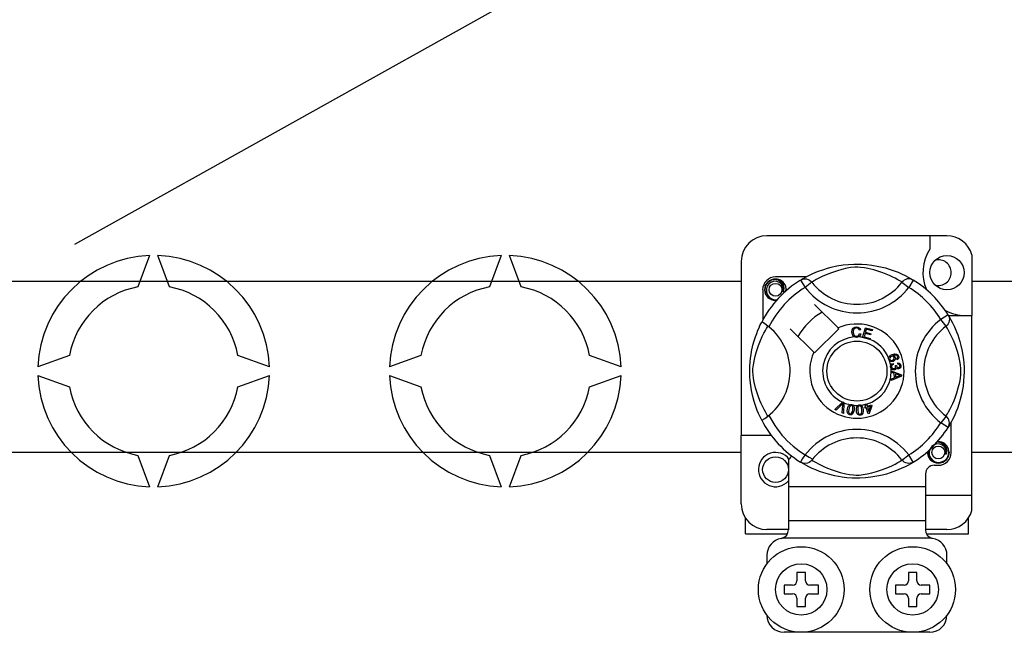
# Model space of a CAD drawing. Extents: x -386 to -171, y -341 to -139.
# Drawn here: x -364 to -341, y -304 to -290 of the extents above; entities that cross this region are included whole.
import ezdxf

# ---------------------------------------------------------------- set-up
doc = ezdxf.new("R2010")
doc.units = 0
doc.header["$MEASUREMENT"] = 0
doc.layers.get('0').update_dxf_attribs({"linetype": 'CONTINUOUS'})

# ---------------------------------------------------------------- blocks, each defined once
blk = doc.blocks.new('alçat')
for p, q in [((20.93966, 46.14604), (57.52694, 66.59512)), ((5.12884, 45.28223), (36.53559, 45.28223)), ((41.93021, 45.28223), (121.11671, 45.28223)), ((36.53559, 41.26881), (5.12884, 41.26881)), ((121.11671, 41.26881), (41.93021, 41.26881))]:
    blk.add_line(p, q)
at = {"linetype": 'Continuous'}
for p, q in [((41.34864, 46.34508), (37.13722, 46.34508)), ((40.94755, 46.34508), (40.94755, 46.02856)), ((22.68756, 45.88239), (22.42024, 45.14793)), ((23.15556, 45.14793), (22.88824, 45.88239)), ((30.91508, 45.88239), (30.64776, 45.14793)), ((31.38307, 45.14793), (31.11575, 45.88239)), ((41.93021, 45.89749), (41.93021, 44.47872)), ((36.53559, 45.74345), (36.53559, 41.67111)), ((38.05266, 45.38117), (37.33776, 45.38117)), ((37.92481, 45.30746), (38.03026, 45.13688)), ((37.95282, 45.32523), (37.94702, 45.32209)), ((38.18917, 45.25894), (38.03026, 45.13688)), ((40.29668, 45.25894), (40.45559, 45.13688)), ((40.56104, 45.30746), (40.45559, 45.13688)), ((37.03695, 45.08035), (37.03695, 44.36585)), ((38.8, 44.18534), (38.25029, 44.73505)), ((41.3752, 44.4933), (41.20462, 44.38785)), ((41.38246, 44.47872), (41.93021, 44.47872)), ((41.39297, 44.4653), (41.38983, 44.47109)), ((41.93021, 40.2673), (41.93021, 44.47872)), ((41.32668, 44.22894), (41.20462, 44.38785)), ((37.68306, 44.16783), (38.23278, 43.61811)), ((38.25029, 43.6006), (38.81751, 44.16783)), ((38.81751, 44.16783), (38.8, 44.18534)), ((39.32851, 44.14559), (39.29761, 44.1374)), ((39.30354, 44.05535), (39.33526, 44.04821)), ((39.3763, 43.96619), (39.43955, 44.1928)), ((39.43522, 44.05989), (39.41338, 43.9817)), ((39.56229, 44.02441), (39.43522, 44.05989)), ((39.43955, 44.1928), (39.60563, 44.14642)), ((39.46236, 44.15718), (39.44274, 44.08684)), ((39.44274, 44.08684), (39.56981, 44.05136)), ((39.59806, 44.11928), (39.46236, 44.15718)), ((39.56981, 44.05136), (39.56229, 44.02441)), ((39.60563, 44.14642), (39.59806, 44.11928)), ((39.37544, 43.96309), (39.3763, 43.96619)), ((39.54682, 43.91527), (39.37544, 43.96309)), ((39.41338, 43.9817), (39.55438, 43.94236)), ((39.54739, 43.91733), (39.54682, 43.91527)), ((39.55438, 43.94236), (39.54739, 43.91733)), ((20.81516, 43.54284), (20.0807, 43.27552)), ((25.4951, 43.27552), (24.76064, 43.54284)), ((29.04267, 43.54284), (28.30821, 43.27552)), ((33.72261, 43.27552), (32.98816, 43.54284)), ((40.08673, 43.35685), (40.09396, 43.32831)), ((40.18455, 43.4435), (40.1724, 43.46997)), ((40.19896, 43.33766), (40.20069, 43.36731)), ((40.04509, 43.18004), (40.04509, 43.18067)), ((40.04509, 43.18067), (40.28376, 43.08951)), ((40.0451, 43.17264), (40.04509, 43.18004)), ((40.04514, 43.14717), (40.0451, 43.17264)), ((40.11745, 43.12109), (40.04514, 43.14717)), ((40.11764, 43.02139), (40.11745, 43.12109)), ((40.14294, 43.30546), (40.16878, 43.30527)), ((40.21314, 43.08594), (40.14314, 43.11203)), ((40.14314, 43.11203), (40.14329, 43.03118)), ((40.28376, 43.08951), (40.28386, 43.05553)), ((20.0807, 43.07485), (20.81516, 42.80753)), ((24.76064, 42.80753), (25.4951, 43.07485)), ((28.30821, 43.07485), (29.04267, 42.80753)), ((32.98816, 42.80753), (33.72261, 43.07485)), ((40.04542, 42.99339), (40.11764, 43.02139)), ((40.04547, 42.95747), (40.04542, 42.99339)), ((40.28386, 43.05553), (40.04547, 42.95747)), ((40.14329, 43.03118), (40.20928, 43.05615)), ((38.72746, 42.27303), (38.9034, 42.44841)), ((38.88577, 42.39292), (38.75701, 42.26006)), ((38.9034, 42.44841), (38.90906, 42.45405)), ((38.90906, 42.45405), (38.93875, 42.44103)), ((38.9384, 42.43306), (38.92747, 42.18519)), ((38.93875, 42.44103), (38.9384, 42.43306)), ((39.43751, 42.40121), (39.46542, 42.40989)), ((39.43873, 42.39728), (39.43751, 42.40121)), ((39.45448, 42.34673), (39.43873, 42.39728)), ((39.46542, 42.40989), (39.46696, 42.40493)), ((39.46696, 42.40493), (39.48239, 42.35541)), ((38.75701, 42.26006), (38.72746, 42.27303)), ((38.89614, 42.19898), (38.90906, 42.3827)), ((38.92747, 42.18519), (38.89614, 42.19898)), ((39.42372, 42.33714), (39.45448, 42.34673)), ((39.43172, 42.31154), (39.42372, 42.33714)), ((39.46248, 42.32114), (39.43172, 42.31154)), ((39.50842, 42.17372), (39.46248, 42.32114)), ((39.48239, 42.35541), (39.58107, 42.38617)), ((39.56164, 42.35204), (39.49039, 42.32981)), ((39.49039, 42.32981), (39.52231, 42.22727)), ((39.53122, 42.1808), (39.50842, 42.17372)), ((39.52231, 42.22727), (39.56164, 42.35204)), ((39.58907, 42.36057), (39.53122, 42.1808)), ((39.58107, 42.38617), (39.58907, 42.36057)), ((41.32668, 42.12143), (41.20462, 41.96252)), ((41.3752, 41.85707), (41.20462, 41.96252)), ((41.44891, 41.27002), (41.44891, 41.9848)), ((41.37991, 41.86473), (41.3752, 41.85707)), ((36.53559, 40.06676), (36.53559, 41.67111)), ((37.23749, 41.67111), (36.53559, 41.67111)), ((22.42024, 41.20244), (22.68756, 40.46798)), ((22.88824, 40.46798), (23.15556, 41.20244)), ((30.64776, 41.20244), (30.91508, 40.46798)), ((31.11575, 40.46798), (31.38307, 41.20244)), ((37.63858, 41.08768), (37.63858, 40.46785)), ((37.92436, 41.04319), (37.91874, 41.04668)), ((40.29668, 41.09143), (40.45559, 41.21349)), ((40.56104, 41.04291), (40.45559, 41.21349)), ((41.04782, 40.96921), (41.14809, 40.96921)), ((40.84728, 40.76866), (40.84728, 40.46785)), ((37.63858, 40.46785), (37.63858, 39.66567)), ((40.84728, 40.46785), (37.63858, 40.46785)), ((40.84728, 40.46785), (40.84728, 39.66567)), ((40.84728, 40.2673), (41.93021, 40.2673)), ((41.93021, 39.91272), (41.93021, 40.2673)), ((36.63586, 39.36486), (36.63586, 39.73419)), ((37.63858, 39.66567), (37.63858, 39.45671)), ((40.84728, 39.66567), (37.63858, 39.66567)), ((40.84728, 39.66567), (40.84728, 39.45671)), ((41.85, 39.36486), (41.85, 39.73419)), ((37.63858, 39.46513), (37.13722, 39.46513)), ((41.34864, 39.46513), (40.84728, 39.46513)), ((36.63586, 39.36486), (37.61342, 39.36486)), ((40.99034, 39.26458), (37.49552, 39.26458)), ((40.87227, 39.36486), (41.85, 39.36486)), ((37.13722, 38.8635), (37.13722, 38.66295)), ((41.34864, 38.66295), (41.34864, 38.8635)), ((37.83912, 38.46241), (37.83912, 38.26187)), ((38.03967, 38.46241), (37.83912, 38.46241)), ((38.03967, 38.26187), (38.03967, 38.46241)), ((40.64673, 38.46241), (40.44619, 38.46241)), ((40.44619, 38.46241), (40.44619, 38.26187)), ((40.64673, 38.26187), (40.64673, 38.46241)), ((37.53831, 38.16159), (37.53831, 37.96105)), ((37.73885, 38.16159), (37.53831, 38.16159)), ((38.34048, 38.16159), (38.13994, 38.16159)), ((38.34048, 37.96105), (38.34048, 38.16159)), ((40.34592, 38.16159), (40.14537, 38.16159)), ((40.14537, 38.16159), (40.14537, 37.96105)), ((40.94755, 38.16159), (40.74701, 38.16159)), ((40.94755, 37.96105), (40.94755, 38.16159)), ((37.53831, 37.96105), (37.73885, 37.96105)), ((37.83912, 37.86078), (37.83912, 37.66023)), ((38.03967, 37.66023), (38.03967, 37.86078)), ((38.13994, 37.96105), (38.34048, 37.96105)), ((40.14537, 37.96105), (40.34592, 37.96105)), ((40.44619, 37.86078), (40.44619, 37.66023)), ((40.64673, 37.66023), (40.64673, 37.86078)), ((40.74701, 37.96105), (40.94755, 37.96105)), ((37.83912, 37.66023), (38.03967, 37.66023)), ((40.44619, 37.66023), (40.64673, 37.66023)), ((40.94755, 37.0586), (37.53831, 37.0586))]:
    blk.add_line(p, q, dxfattribs=at)
at = {"linetype": 'Continuous', "flags": 128}
for points in [[(37.94486, 45.31972), (37.98588, 45.34402), (38.04064, 45.37485), (38.11341, 45.41309), (38.20688, 45.45787), (38.32094, 45.50627), (38.46763, 45.55908), (38.55148, 45.58473), (38.64235, 45.60897), (38.77394, 45.63772), (38.92078, 45.6612), (39.04207, 45.67392), (39.17326, 45.68101), (39.26439, 45.68189), (39.35694, 45.67939), (39.47616, 45.67111), (39.59204, 45.65755), (39.75784, 45.62853), (39.90985, 45.59164), (40.0183, 45.55905), (40.11703, 45.52465), (40.20716, 45.48912), (40.28719, 45.45412), (40.37227, 45.41318), (40.4419, 45.37666), (40.4967, 45.34592), (40.53528, 45.32317), (40.56104, 45.30746), (40.56104, 45.30746)], [(40.29668, 45.25894), (40.2749, 45.27241), (40.24398, 45.29097), (40.19966, 45.31647), (40.14042, 45.34857), (40.06604, 45.38589), (40.00202, 45.41551), (39.92924, 45.44654), (39.84634, 45.47868), (39.75341, 45.51089), (39.63567, 45.54622), (39.50082, 45.57904), (39.4174, 45.59453), (39.32525, 45.60585), (39.26042, 45.60918), (39.19273, 45.60803), (39.0978, 45.59888), (39.00571, 45.58327), (38.89146, 45.55717), (38.7863, 45.5278), (38.64461, 45.48054), (38.522, 45.43212), (38.42961, 45.39057), (38.35224, 45.35212), (38.28885, 45.31795), (38.24077, 45.29032), (38.20606, 45.26941), (38.18917, 45.25894)], [(37.36427, 44.8349), (37.33776, 44.82967), (37.2425, 44.84848), (37.1597, 44.9039), (37.10655, 44.98351), (37.08708, 45.08035), (37.10655, 45.17719), (37.1597, 45.2568), (37.2425, 45.31222), (37.33776, 45.33103), (37.33776, 45.33103)], [(37.51289, 45.03379), (37.52196, 45.09488), (37.51026, 45.15553), (37.47936, 45.20898), (37.43125, 45.25122), (37.37073, 45.27581), (37.30551, 45.27911), (37.24107, 45.26087), (37.18458, 45.22147), (37.14427, 45.16561), (37.12374, 45.09874), (37.12621, 45.02635), (37.15251, 44.95885), (37.19949, 44.90305), (37.26466, 44.86397), (37.33911, 44.84869), (37.38141, 44.8541)], [(37.30109, 45.32379), (37.3045, 45.32528), (37.32357, 45.32917), (37.3332, 45.33053), (37.33562, 45.33081), (37.33683, 45.33093), (37.33743, 45.331), (37.33773, 45.33103), (37.33775, 45.33103), (37.33776, 45.33103), (37.33776, 45.33103)], [(37.33776, 45.33103), (37.41196, 45.30762), (37.47387, 45.26087), (37.51647, 45.1961), (37.53301, 45.12007), (37.52199, 45.05495), (37.51289, 45.03379)], [(37.57892, 45.05005), (37.58514, 45.10406), (37.5769, 45.15555)], [(37.92481, 45.30746), (37.95772, 45.32384), (37.99307, 45.33392), (38.02967, 45.33738), (38.06629, 45.33408), (38.1017, 45.32416), (38.1347, 45.30792), (38.16419, 45.28594), (38.18917, 45.25894)], [(40.56104, 45.30746), (40.52813, 45.32384), (40.49279, 45.33392), (40.45619, 45.33738), (40.41957, 45.33408), (40.38416, 45.32416), (40.35116, 45.30792), (40.32167, 45.28594), (40.29668, 45.25894)], [(37.58461, 45.09943), (37.58844, 45.08035), (37.5831, 45.05374)], [(37.58461, 45.09943), (37.58844, 45.08035), (37.5831, 45.05374)], [(41.3752, 44.4933), (41.39158, 44.46039), (41.40166, 44.42504), (41.40512, 44.38844), (41.40183, 44.35182), (41.3919, 44.31642), (41.37567, 44.28341), (41.35368, 44.25392), (41.32668, 44.22894)], [(41.38747, 44.47325), (41.41176, 44.43224), (41.44259, 44.37747), (41.48083, 44.3047), (41.52561, 44.21123), (41.57402, 44.09717), (41.60056, 44.027), (41.62682, 43.95048), (41.65248, 43.86664), (41.67672, 43.77576), (41.70546, 43.64417), (41.72894, 43.49733), (41.74166, 43.37604), (41.74876, 43.24486), (41.74963, 43.15372), (41.74713, 43.06117), (41.73885, 42.94195), (41.7253, 42.82607), (41.71189, 42.74128), (41.69627, 42.66028), (41.65938, 42.50826), (41.62679, 42.39981), (41.59239, 42.30108), (41.55686, 42.21096), (41.52186, 42.13093), (41.48092, 42.04584), (41.44441, 41.97622), (41.41366, 41.92141), (41.39092, 41.88283), (41.38086, 41.86627)], [(37.01544, 42.02527), (37.01533, 42.02547), (37.00756, 42.04065), (36.99215, 42.07154), (36.96972, 42.11852), (36.94256, 42.17903), (36.911, 42.25533), (36.87593, 42.34974), (36.83971, 42.46205), (36.80686, 42.58391), (36.77706, 42.72408), (36.75932, 42.83501), (36.7455, 42.95872), (36.74001, 43.03581), (36.73678, 43.11832), (36.73627, 43.20121), (36.73859, 43.28622), (36.7449, 43.38464), (36.75462, 43.47905), (36.76598, 43.56089), (36.77928, 43.63828), (36.81063, 43.78178), (36.83866, 43.88478), (36.86787, 43.97713), (36.89742, 44.05984), (36.92571, 44.1315), (36.95161, 44.19198), (36.97417, 44.24137), (36.99273, 44.28), (37.00628, 44.30718), (37.0153, 44.32483), (37.0153, 44.32483)], [(37.18235, 44.21095), (37.12886, 44.25227), (37.07992, 44.28712), (37.04235, 44.3115), (37.02025, 44.32374), (37.0153, 44.32483)], [(37.15918, 42.12143), (37.1457, 42.14321), (37.12714, 42.17413), (37.10165, 42.21846), (37.06954, 42.27769), (37.03222, 42.35207), (37.0026, 42.4161), (36.97157, 42.48887), (36.93944, 42.57177), (36.90723, 42.6647), (36.87189, 42.78244), (36.83907, 42.91729), (36.82358, 43.00071), (36.81226, 43.09286), (36.80894, 43.1577), (36.81009, 43.22538), (36.81923, 43.32032), (36.83484, 43.41241), (36.86095, 43.52666), (36.89032, 43.63181), (36.93757, 43.77351), (36.98599, 43.89612), (37.02754, 43.9885), (37.06599, 44.06588), (37.10017, 44.12927), (37.12779, 44.17735), (37.1487, 44.21206), (37.15918, 44.22894)], [(39.12315, 44.08779), (39.13002, 44.13939), (39.15739, 44.18335), (39.19221, 44.2047), (39.23238, 44.21246)], [(39.18401, 43.97519), (39.15421, 43.99784), (39.13498, 44.03007), (39.12315, 44.08779)], [(39.23248, 44.18541), (39.1948, 44.17607), (39.16763, 44.14858), (39.15807, 44.11944), (39.15569, 44.0888)], [(39.15569, 44.0888), (39.16125, 44.04973), (39.1793, 44.01492), (39.20497, 43.99788), (39.23542, 43.99273)], [(39.23238, 44.21246), (39.26745, 44.20822), (39.29857, 44.19169), (39.31686, 44.17082), (39.32851, 44.14559)], [(39.29761, 44.1374), (39.28692, 44.15946), (39.26954, 44.1766), (39.25168, 44.18373), (39.23248, 44.18541)], [(39.23542, 43.99273), (39.263, 43.9985), (39.2857, 44.0151), (39.30354, 44.05535)], [(39.33526, 44.04821), (39.31447, 44.00172), (39.28355, 43.97633)], [(41.32668, 42.12143), (41.34015, 42.14321), (41.35872, 42.17413), (41.38421, 42.21846), (41.41631, 42.27769), (41.45364, 42.35207), (41.48325, 42.4161), (41.51428, 42.48887), (41.54642, 42.57177), (41.57863, 42.6647), (41.61396, 42.78244), (41.64679, 42.91729), (41.66227, 43.00071), (41.67359, 43.09286), (41.67692, 43.1577), (41.67577, 43.22538), (41.66662, 43.32032), (41.65101, 43.41241), (41.62491, 43.52666), (41.59554, 43.63181), (41.54829, 43.77351), (41.49986, 43.89612), (41.45831, 43.9885), (41.41986, 44.06588), (41.38569, 44.12927), (41.35806, 44.17735), (41.33715, 44.21206), (41.32668, 44.22894)], [(39.23875, 43.96578), (39.20629, 43.96816), (39.18401, 43.97519)], [(39.28355, 43.97633), (39.25859, 43.96793), (39.23875, 43.96578)], [(39.98337, 43.48378), (39.98361, 43.4855), (39.9894, 43.50467), (39.99999, 43.52167), (40.03124, 43.5466), (40.06774, 43.56325)], [(40.06774, 43.56325), (40.12478, 43.57774), (40.17061, 43.57395)], [(40.17789, 43.54088), (40.15377, 43.55009), (40.12787, 43.5503), (40.08842, 43.53996)], [(40.17061, 43.57395), (40.20196, 43.55307), (40.2168, 43.52724)], [(39.9881, 43.44601), (39.98318, 43.46671), (39.98337, 43.48378)], [(40.00813, 43.41591), (39.99661, 43.42916), (39.9881, 43.44601)], [(40.04725, 43.51996), (40.02713, 43.50837), (40.01251, 43.49041), (40.00783, 43.4728), (40.01042, 43.45478)], [(40.08996, 43.40426), (40.04215, 43.39972), (40.024, 43.40544), (40.00813, 43.41591)], [(40.01042, 43.45478), (40.02334, 43.43684), (40.04354, 43.42766), (40.06105, 43.42724), (40.07806, 43.43159)], [(40.02898, 43.27393), (40.02892, 43.2953), (40.03324, 43.31266)], [(40.03324, 43.31266), (40.04322, 43.33021), (40.05771, 43.34429), (40.08673, 43.35685)], [(40.11185, 43.4933), (40.09995, 43.51144), (40.08101, 43.52206), (40.06398, 43.52375), (40.04725, 43.51996)], [(40.09396, 43.32831), (40.07541, 43.32017), (40.06029, 43.30687), (40.05375, 43.29243), (40.05298, 43.27658)], [(40.07806, 43.43159), (40.09741, 43.44216), (40.11091, 43.45943), (40.11484, 43.47626), (40.11185, 43.4933)], [(40.08842, 43.53996), (40.10645, 43.53337), (40.12184, 43.52192), (40.13807, 43.49667)], [(40.13807, 43.49667), (40.14188, 43.46462), (40.13031, 43.43441), (40.11259, 43.4161), (40.08996, 43.40426)], [(40.1724, 43.46997), (40.1846, 43.47938), (40.19202, 43.48891)], [(40.19371, 43.52058), (40.18649, 43.53327), (40.17789, 43.54088)], [(40.2168, 43.52724), (40.22193, 43.50006), (40.21551, 43.47327), (40.20245, 43.4559), (40.18455, 43.4435)], [(40.19202, 43.48891), (40.19631, 43.50653), (40.19371, 43.52058)], [(40.24654, 43.29997), (40.24063, 43.31764), (40.2273, 43.3306), (40.19896, 43.33766)], [(40.20069, 43.36731), (40.22893, 43.36115), (40.25252, 43.34462), (40.2647, 43.32547), (40.2703, 43.30344)], [(40.04287, 43.23504), (40.03394, 43.25251), (40.02898, 43.27393)], [(40.11233, 43.20297), (40.08988, 43.20363), (40.06882, 43.21137), (40.04287, 43.23504)], [(40.05298, 43.27658), (40.05994, 43.2561), (40.07524, 43.24081), (40.09099, 43.2343), (40.10804, 43.23368)], [(40.10804, 43.23368), (40.1275, 43.23998), (40.14208, 43.25429), (40.14807, 43.26924), (40.14853, 43.28536)], [(40.16531, 43.25402), (40.15911, 43.23257), (40.14487, 43.21543), (40.12948, 43.20694), (40.11233, 43.20297)], [(40.14853, 43.28536), (40.14597, 43.29677), (40.14294, 43.30546)], [(40.21703, 43.22708), (40.19981, 43.22787), (40.18386, 43.23442), (40.16531, 43.25402)], [(40.16878, 43.30527), (40.16883, 43.30262), (40.16897, 43.30054)], [(40.16897, 43.30054), (40.17422, 43.28156), (40.18532, 43.26533), (40.19873, 43.25781), (40.21414, 43.25696)], [(40.25874, 43.07317), (40.23296, 43.07945), (40.21314, 43.08594)], [(40.21414, 43.25696), (40.23002, 43.26234), (40.24168, 43.27435), (40.24626, 43.28674), (40.24654, 43.29997)], [(40.2703, 43.30344), (40.26862, 43.27458), (40.25604, 43.24862), (40.23862, 43.23406), (40.21703, 43.22708)], [(40.20928, 43.05615), (40.23682, 43.06617), (40.25874, 43.07317)], [(38.9133, 42.42353), (38.89819, 42.40612), (38.88577, 42.39292)], [(38.90906, 42.3827), (38.91106, 42.40561), (38.9133, 42.42353)], [(39.02068, 42.28438), (39.02968, 42.32431), (39.04678, 42.36136), (39.06016, 42.37681), (39.07712, 42.38815), (39.08055, 42.38962)], [(39.08055, 42.38962), (39.09654, 42.39333), (39.11406, 42.393), (39.11724, 42.39255)], [(39.11724, 42.39255), (39.13231, 42.38872), (39.14575, 42.38211), (39.1511, 42.37828)], [(39.07814, 42.15123), (39.05852, 42.15691), (39.04147, 42.16809), (39.02893, 42.18419), (39.02134, 42.20316), (39.01651, 42.24367), (39.02068, 42.28438)], [(39.05052, 42.27955), (39.04672, 42.21893), (39.04983, 42.20406), (39.05711, 42.19074), (39.06819, 42.18042), (39.08239, 42.17519)], [(39.11333, 42.36869), (39.09826, 42.36812), (39.08461, 42.36164), (39.066, 42.33812), (39.05052, 42.27955)], [(39.1748, 42.25945), (39.16574, 42.21951), (39.14866, 42.1824), (39.1353, 42.16692), (39.11831, 42.15557), (39.09857, 42.15038), (39.07814, 42.15123)], [(39.08239, 42.17519), (39.09304, 42.17478), (39.10336, 42.17736), (39.11705, 42.1869)], [(39.14496, 42.26427), (39.14871, 42.32479), (39.14563, 42.33964), (39.13844, 42.35298), (39.12748, 42.36339), (39.11333, 42.36869)], [(39.11705, 42.1869), (39.13728, 42.22846), (39.14496, 42.26427)], [(39.1511, 42.37828), (39.16088, 42.3684), (39.16694, 42.35929)], [(39.16694, 42.35929), (39.17875, 42.30406), (39.1748, 42.25945)], [(39.23061, 42.25745), (39.2303, 42.29831), (39.23845, 42.33824), (39.24789, 42.35632), (39.2618, 42.37122), (39.2647, 42.37331)], [(39.31685, 42.14102), (39.29647, 42.14209), (39.27732, 42.14905), (39.26143, 42.16183), (39.24973, 42.17857), (39.23579, 42.21689), (39.23061, 42.25745)], [(39.30152, 42.36051), (39.28698, 42.35654), (39.27516, 42.34716), (39.26681, 42.33455), (39.2624, 42.32006), (39.26069, 42.25957)], [(39.26069, 42.25957), (39.2708, 42.19971), (39.27722, 42.18594), (39.28734, 42.17465), (39.30048, 42.16713), (39.3155, 42.16532)], [(39.2647, 42.37331), (39.27952, 42.38062), (39.29683, 42.38428), (39.29984, 42.38457)], [(39.29984, 42.38457), (39.31536, 42.3843), (39.32995, 42.38097), (39.33604, 42.37843)], [(39.35605, 42.26622), (39.34588, 42.32587), (39.33948, 42.33959), (39.32947, 42.35093), (39.31647, 42.3586), (39.30152, 42.36051)], [(39.3155, 42.16532), (39.33538, 42.17223), (39.3465, 42.1846)], [(39.38613, 42.26834), (39.38646, 42.22743), (39.37827, 42.18748), (39.36882, 42.16937), (39.35489, 42.15447), (39.33691, 42.14487), (39.31685, 42.14102)], [(39.33604, 42.37843), (39.34781, 42.37111), (39.35576, 42.36365)], [(39.3465, 42.1846), (39.35675, 42.22963), (39.35605, 42.26622)], [(39.35576, 42.36365), (39.37976, 42.31261), (39.38613, 42.26834)], [(41.3752, 41.85707), (41.39158, 41.88998), (41.40166, 41.92533), (41.40512, 41.96193), (41.40183, 41.99855), (41.3919, 42.03395), (41.37567, 42.06696), (41.35368, 42.09645), (41.32668, 42.12143)], [(41.32322, 41.22346), (41.33229, 41.28455), (41.32059, 41.3452), (41.28969, 41.39865), (41.24158, 41.44089), (41.18106, 41.46548), (41.11583, 41.46878), (41.0514, 41.45054), (40.99491, 41.41114), (40.9546, 41.35528), (40.93407, 41.28842), (40.93654, 41.21602), (40.96284, 41.14852), (41.00982, 41.09272), (41.07499, 41.05364), (41.14944, 41.03836), (41.22479, 41.048), (41.29617, 41.08311), (41.35188, 41.1399), (41.38602, 41.21168), (41.39547, 41.29373), (41.38723, 41.34522)], [(41.11142, 41.51346), (41.11483, 41.51495), (41.1339, 41.51884), (41.14353, 41.5202), (41.14595, 41.52048), (41.14716, 41.5206), (41.14776, 41.52067), (41.14806, 41.5207), (41.14808, 41.5207), (41.14809, 41.5207), (41.14809, 41.5207)], [(41.12159, 41.51547), (41.14809, 41.5207), (41.14809, 41.5207)], [(41.14809, 41.5207), (41.22229, 41.49729), (41.2842, 41.45054), (41.3268, 41.38577), (41.34334, 41.30974), (41.33232, 41.24462), (41.32322, 41.22346)], [(41.39494, 41.2891), (41.39877, 41.27002), (41.37931, 41.17318), (41.32616, 41.09357), (41.24336, 41.03815), (41.14809, 41.01934), (41.05283, 41.03815), (40.97003, 41.09357), (40.91688, 41.17318), (40.89741, 41.27002), (40.90276, 41.29663)], [(41.39494, 41.2891), (41.39877, 41.27002), (41.37931, 41.17318), (41.32616, 41.09357), (41.24336, 41.03815), (41.14809, 41.01934), (41.05283, 41.03815), (40.97003, 41.09357), (40.91688, 41.17318), (40.89741, 41.27002), (40.90276, 41.29663)], [(38.18917, 41.09143), (38.18863, 41.09078), (38.15953, 41.06209), (38.12517, 41.03893), (38.08398, 41.02188), (38.02051, 41.01384), (37.97229, 41.02172), (37.92436, 41.04319)], [(40.56104, 41.04291), (40.54133, 41.03085), (40.49998, 41.00635), (40.44522, 40.97552), (40.37244, 40.93728), (40.27898, 40.89251), (40.16491, 40.8441), (40.01823, 40.79129), (39.93438, 40.76564), (39.84351, 40.7414), (39.71192, 40.71265), (39.56507, 40.68918), (39.44378, 40.67645), (39.3126, 40.66936), (39.22146, 40.66848), (39.12891, 40.67098), (39.0097, 40.67926), (38.89381, 40.69282), (38.72802, 40.72184), (38.57601, 40.75873), (38.46755, 40.79132), (38.36883, 40.82572), (38.2787, 40.86125), (38.19867, 40.89625), (38.11359, 40.93719), (38.04396, 40.97371), (37.98915, 41.00446), (37.95058, 41.0272), (37.92689, 41.04163)], [(38.18917, 41.09143), (38.21095, 41.07796), (38.24187, 41.0594), (38.2862, 41.0339), (38.34543, 41.0018), (38.41982, 40.96448), (38.48384, 40.93486), (38.55661, 40.90383), (38.63952, 40.87169), (38.73245, 40.83948), (38.85019, 40.80415), (38.98504, 40.77133), (39.06846, 40.75584), (39.16061, 40.74452), (39.22544, 40.7412), (39.29312, 40.74235), (39.38806, 40.75149), (39.48015, 40.7671), (39.5944, 40.7932), (39.69956, 40.82257), (39.84125, 40.86983), (39.96386, 40.91825), (40.05625, 40.9598), (40.13362, 40.99825), (40.19701, 41.03242), (40.24509, 41.06005), (40.2798, 41.08096), (40.29668, 41.09143)], [(40.56104, 41.04291), (40.52813, 41.02653), (40.49279, 41.01645), (40.45619, 41.013), (40.41957, 41.01629), (40.38416, 41.02622), (40.35116, 41.04245), (40.32167, 41.06443), (40.29668, 41.09143)]]:
    blk.add_lwpolyline(points, dxfattribs=at)
at = {"linetype": 'Continuous'}
for centre, radius in [((41.34864, 45.48144), 0.40109), ((37.33776, 45.08035), 0.15041), ((39.24293, 43.17519), 0.7019), ((41.14809, 41.27002), 0.15041), ((37.33776, 40.86893), 0.30082), ((37.93939, 38.06132), 1.00272), ((40.54646, 38.06132), 1.00272), ((37.93939, 38.06132), 0.60163), ((40.54646, 38.06132), 0.60163)]:
    blk.add_circle(centre, radius, dxfattribs=at)
for centre, radius, start, end in [((37.13722, 45.74345), 0.60163, 90, 180), ((41.34864, 45.74345), 0.60163, 14.835112, 90), ((22.7879, 43.17519), 2.70906, 92.122551, 177.877449), ((22.7879, 43.17519), 2.70906, 2.122551, 87.877449), ((31.01541, 43.17519), 2.70906, 92.122551, 177.877449), ((31.01541, 43.17519), 2.70906, 2.122551, 87.877449), ((41.78785, 45.48144), 1.00272, 146.931492, 203.299008), ((41.14809, 45.48144), 0.30082, 0, 104.477512), ((41.14809, 45.48144), 0.30082, 255.522488, 0), ((39.24293, 43.17519), 2.5068, 121.723206, 152.702526), ((37.33776, 45.08035), 0.30082, 90, 180), ((37.33776, 45.08035), 0.25068, 90.02967, 270), ((37.33776, 45.08035), 0.25068, 17.457603, 90), ((39.24293, 46.06832), 1.32872, 217.527611, 322.472389), ((39.24293, 43.17519), 2.5068, 31.723206, 58.276794), ((22.7879, 43.17519), 2.00671, 100.556983, 169.443017), ((22.7879, 43.17519), 2.00671, 10.556983, 79.443017), ((31.01541, 43.17519), 2.00671, 100.556983, 169.443017), ((31.01541, 43.17519), 2.00671, 10.556983, 79.443017), ((39.24293, 43.17519), 2.30625, 121.723206, 153.313275), ((37.33776, 45.08035), 0.25068, 354.779417, 5.177827), ((39.24293, 46.06832), 1.5291, 217.527611, 322.472389), ((39.24293, 43.17519), 2.30625, 31.723206, 58.276794), ((37.33776, 45.08035), 0.25068, 270, 275.220583), ((39.24293, 43.17519), 1.60435, 120.522488, 149.477512), ((41.78785, 45.48144), 1.00272, 241.067908, 270), ((39.24293, 43.17519), 1.10299, 156.323686, 113.676314), ((42.13606, 43.17519), 1.5291, 127.527611, 232.472389), ((36.3498, 43.17519), 1.32889, 300.064436, 51.207507), ((42.13606, 43.17519), 1.32872, 127.527611, 232.472389), ((39.24293, 43.17519), 0.80217, 94.212185, 244.959329), ((39.24293, 43.17519), 0.80217, 80.429089, 87.097304), ((39.24293, 43.17519), 0.80217, 22.625031, 67.694221), ((39.24293, 43.17519), 0.80217, 9.867606, 17.463224), ((39.24293, 43.17519), 0.80217, 286.217523, 359.817897), ((39.24293, 43.17519), 0.80217, 0.346983, 4.278861), ((22.7879, 43.17519), 2.70906, 182.122551, 267.877449), ((22.7879, 43.17519), 2.70906, 272.122551, 357.877449), ((31.01541, 43.17519), 2.70906, 182.122551, 267.877449), ((31.01541, 43.17519), 2.70906, 272.122551, 357.877449), ((22.7879, 43.17519), 2.00671, 190.556983, 259.443017), ((22.7879, 43.17519), 2.00671, 280.556983, 349.443017), ((31.01541, 43.17519), 2.00671, 190.556983, 259.443017), ((31.01541, 43.17519), 2.00671, 280.556983, 349.443017), ((39.24293, 43.17519), 0.80217, 247.689298, 258.321483), ((39.24293, 43.17519), 0.80217, 276.665298, 284.128202), ((39.24293, 43.17519), 0.80217, 263.426772, 271.555243), ((39.24293, 43.17519), 2.5068, 207.309414, 238.11335), ((39.24293, 43.17519), 2.30625, 206.686725, 243.317662), ((39.24293, 43.17519), 2.30625, 301.723206, 328.276794), ((39.24293, 40.28205), 1.5291, 37.527611, 149.996631), ((39.24293, 43.17519), 2.5068, 301.723206, 328.276794), ((39.24293, 40.28205), 1.32872, 37.527611, 142.472389), ((41.14809, 41.27002), 0.25068, 90.02967, 95.220583), ((41.14809, 41.27002), 0.25068, 17.457603, 90), ((37.33776, 40.86893), 0.40109, 36.794093, 318.590378), ((41.14809, 41.27002), 0.25068, 174.779417, 270), ((41.14809, 41.27002), 0.25068, 270, 5.177827), ((41.14809, 41.27002), 0.30082, 270, 0), ((37.35792, 41.37421), 0.40109, 314.407429, 332.484912), ((41.04782, 40.76866), 0.20054, 90, 180), ((37.13722, 40.06676), 0.60163, 180, 270), ((41.34864, 40.06676), 0.60163, 270, 345.164888), ((37.43804, 39.45671), 0.20054, 286.656599, 0), ((41.04782, 39.45671), 0.20054, 180, 253.343401), ((37.53831, 38.8635), 0.40109, 99.594068, 180), ((37.43804, 39.45671), 0.20054, 279.594068, 286.656599), ((41.04782, 39.45671), 0.20054, 253.343401, 260.405932), ((40.94755, 38.8635), 0.40109, 0, 80.405932), ((37.73885, 38.26187), 0.10027, 270, 0), ((38.13994, 38.26187), 0.10027, 180, 270), ((40.34592, 38.26187), 0.10027, 270, 0), ((40.74701, 38.26187), 0.10027, 180, 270), ((37.73885, 37.86078), 0.10027, 0, 90), ((38.13994, 37.86078), 0.10027, 90, 180), ((40.34592, 37.86078), 0.10027, 0, 90), ((40.74701, 37.86078), 0.10027, 90, 180), ((37.53831, 37.45969), 0.40109, 180, 270), ((40.94755, 37.45969), 0.40109, 270, 0)]:
    blk.add_arc(centre, radius, start, end, dxfattribs=at)

msp = doc.modelspace()

# ---------------------------------------------------------------- block references
msp.add_blockref('alçat', (-383.59, -340.979))

doc.saveas('drawing.dxf')
